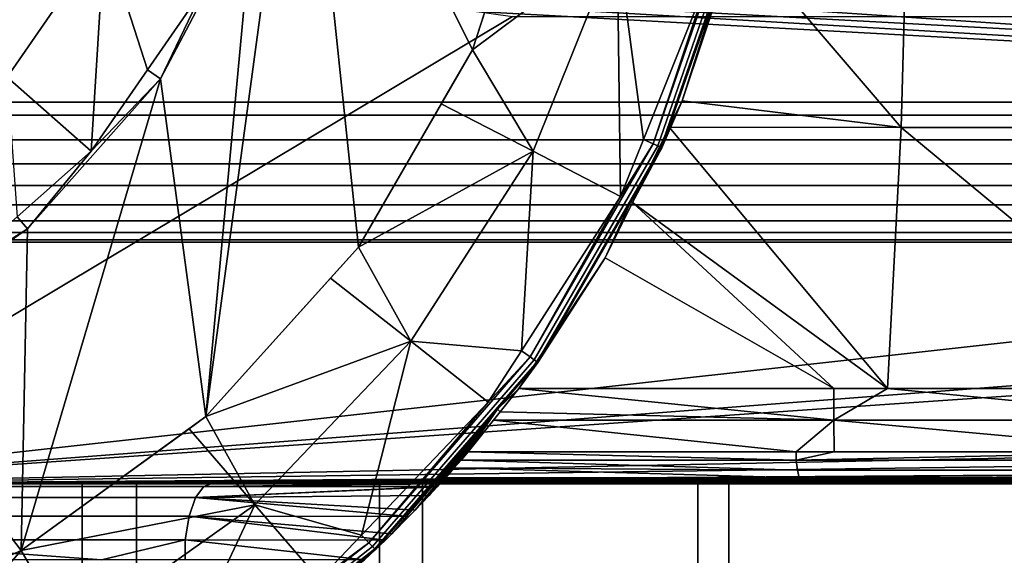
# Model space of a CAD drawing. Extents: x -994 to -288, y 343 to 2046.
# Drawn here: x -959 to -943, y 365 to 373 of the extents above; entities that cross this region are included whole.
import ezdxf

# ---------------------------------------------------------------- set-up
doc = ezdxf.new("R2010")
doc.units = 0
doc.header["$MEASUREMENT"] = 0
doc.layers.add('42000', color=7, linetype='Continuous')

msp = doc.modelspace()

# ---------------------------------------------------------------- linework, layer by layer
at = {"layer": '42000', "color": 250}
for points in [[(-989.411, 387.775, -645.104), (-989.411, 371.775, -645.104), (-931.528, 371.775, -645.104), (-931.528, 387.775, -645.104)], [(-922.041, 387.775, -675.104), (-922.041, 371.775, -675.104), (-966.338, 385.169, -675.104)], [(-931.528, 387.575, -647.304), (-931.528, 371.975, -647.304), (-989.411, 371.975, -647.304), (-989.411, 387.575, -647.304)], [(-922.041, 371.975, -672.904), (-922.041, 387.575, -672.904), (-966.338, 374.38, -672.904)], [(-966.338, 385.169, -675.104), (-922.041, 371.775, -675.104), (-965.306, 384.856, -675.104)], [(-965.306, 384.856, -675.104), (-922.041, 371.775, -675.104), (-964.355, 384.348, -675.104)], [(-964.355, 384.348, -675.104), (-922.041, 371.775, -675.104), (-963.522, 383.664, -675.104)], [(-963.522, 383.664, -675.104), (-922.041, 371.775, -675.104), (-962.838, 382.83, -675.104)], [(-962.838, 382.83, -675.104), (-922.041, 371.775, -675.104), (-962.33, 381.879, -675.104)], [(-962.33, 381.879, -675.104), (-922.041, 371.775, -675.104), (-962.017, 380.848, -675.104)], [(-962.017, 380.848, -675.104), (-922.041, 371.775, -675.104), (-961.911, 379.775, -675.104)], [(-961.911, 379.775, -675.104), (-922.041, 371.775, -675.104), (-962.017, 378.702, -675.104)], [(-962.017, 378.702, -675.104), (-922.041, 371.775, -675.104), (-962.33, 377.67, -675.104)], [(-954.425, 378.198, -679.428), (-955.18, 375.136, -679.428), (-955.936, 367.03, -679.428)], [(-953.536, 369.694, -679.428), (-954.425, 378.198, -679.428), (-955.936, 367.03, -679.428)], [(-951.744, 372.799, -679.428), (-954.425, 378.198, -679.428), (-953.536, 369.694, -679.428)], [(-950.636, 376.209, -679.428), (-954.425, 378.198, -679.428), (-951.744, 372.799, -679.428)], [(-962.33, 377.67, -675.104), (-922.041, 371.775, -675.104), (-962.838, 376.719, -675.104)], [(-947.577, 374.591, -684.769), (-945.003, 371.58, -683.639), (-944.852, 377.026, -684.378)], [(-939.039, 377.026, -683.561), (-944.852, 377.026, -684.378), (-945.003, 371.58, -683.639), (-939.097, 371.58, -682.81)], [(-962.838, 376.719, -675.104), (-922.041, 371.775, -675.104), (-963.522, 375.886, -675.104)], [(-950.636, 376.209, -679.403), (-950.636, 376.209, -679.415), (-951.744, 372.799, -679.415)], [(-951.039, 374.97, -679.403), (-950.636, 376.209, -679.403), (-951.744, 372.799, -679.415)], [(-951.744, 372.799, -679.415), (-950.636, 376.209, -679.415), (-950.636, 376.209, -679.428), (-951.744, 372.799, -679.428)], [(-963.522, 375.886, -675.104), (-922.041, 371.775, -675.104), (-964.355, 375.202, -675.104)], [(-959.088, 375.406, -680.628), (-960.375, 373.541, -680.628), (-959.057, 372.373, -680.04), (-957.528, 374.588, -680.04)], [(-964.355, 375.202, -675.104), (-922.041, 371.775, -675.104), (-965.306, 374.693, -675.104)], [(-963.128, 375.019, -746.315), (-951.111, 373.325, -746.27), (-963.401, 365.975, -746.078)], [(-955.968, 373.769, -679.453), (-956.646, 372.344, -679.428), (-955.18, 375.136, -679.428)], [(-955.18, 375.136, -679.428), (-956.646, 372.344, -679.428), (-955.936, 367.03, -679.428)], [(-951.744, 372.799, -679.403), (-951.039, 374.97, -679.403), (-951.744, 372.799, -679.415)], [(-949.468, 374.506, -679.668), (-951.039, 374.97, -679.403), (-951.744, 372.799, -679.403)], [(-948.901, 371.321, -679.97), (-947.636, 374.977, -679.97), (-947.981, 374.069, -679.934)], [(-948.828, 371.288, -680.036), (-947.558, 374.958, -680.036), (-947.636, 374.977, -679.97), (-948.901, 371.321, -679.97)], [(-948.78, 371.266, -680.127), (-947.507, 374.946, -680.127), (-947.558, 374.958, -680.036), (-948.828, 371.288, -680.036)], [(-947.507, 374.946, -680.127), (-948.78, 371.266, -680.127), (-947.489, 374.942, -680.23)], [(-947.489, 374.942, -680.23), (-948.78, 371.266, -680.127), (-947.807, 374.022, -680.23)], [(-965.306, 374.693, -675.104), (-922.041, 371.775, -675.104), (-966.338, 374.38, -675.104)], [(-957.528, 374.588, -680.04), (-959.057, 372.373, -680.04), (-957.738, 371.205, -679.453)], [(-956.853, 372.487, -679.453), (-957.528, 374.588, -680.04), (-957.738, 371.205, -679.453)], [(-955.968, 373.769, -679.453), (-957.528, 374.588, -680.04), (-956.853, 372.487, -679.453)], [(-947.577, 374.591, -684.769), (-947.772, 374.009, -684.723), (-948.443, 371.999, -684.566), (-945.003, 371.58, -683.639)], [(-922.041, 371.975, -672.904), (-966.338, 374.38, -672.904), (-989.411, 371.975, -672.904)], [(-966.338, 374.38, -675.104), (-922.041, 371.775, -675.104), (-967.411, 374.275, -675.104)], [(-951.744, 372.799, -679.403), (-950.79, 371.206, -679.668), (-949.468, 374.506, -679.668)], [(-949.412, 370.495, -679.934), (-949.468, 374.506, -679.668), (-950.79, 371.206, -679.668)], [(-949.054, 371.388, -679.934), (-949.468, 374.506, -679.668), (-949.412, 370.495, -679.934)], [(-947.981, 374.069, -679.934), (-949.468, 374.506, -679.668), (-949.054, 371.388, -679.934)], [(-967.411, 374.275, -675.104), (-922.041, 371.775, -675.104), (-989.411, 371.775, -675.104)], [(-947.981, 374.069, -679.934), (-949.054, 371.388, -679.934), (-948.901, 371.321, -679.97)], [(-947.807, 374.022, -680.23), (-948.78, 371.266, -680.127), (-948.764, 371.259, -680.23)], [(-947.807, 374.022, -680.23), (-948.764, 371.259, -680.23), (-948.443, 371.999, -684.566)], [(-948.443, 371.999, -684.566), (-947.772, 374.009, -684.723), (-947.807, 374.022, -680.23)], [(-955.968, 373.769, -679.453), (-956.853, 372.487, -679.453), (-956.646, 372.344, -679.428)], [(-897.111, 373.325, -746.27), (-890.203, 371.584, -746.225), (-963.401, 365.975, -746.078)], [(-951.111, 373.325, -746.27), (-897.111, 373.325, -746.27), (-963.401, 365.975, -746.078)], [(-951.744, 372.799, -679.403), (-951.744, 372.799, -679.415), (-953.536, 369.694, -679.415)], [(-952.232, 371.953, -679.403), (-951.744, 372.799, -679.403), (-953.536, 369.694, -679.415)], [(-953.536, 369.694, -679.415), (-951.744, 372.799, -679.415), (-951.744, 372.799, -679.428), (-953.536, 369.694, -679.428)], [(-951.744, 372.799, -679.403), (-952.232, 371.953, -679.403), (-950.79, 371.206, -679.668)], [(-957.738, 371.205, -679.453), (-959.057, 372.373, -680.04), (-958.904, 370.172, -679.453)], [(-956.646, 372.344, -679.428), (-956.853, 372.487, -679.453), (-957.738, 371.205, -679.453)], [(-956.646, 372.344, -679.428), (-958.737, 369.983, -679.428), (-958.836, 364.922, -679.428)], [(-955.936, 367.03, -679.428), (-956.646, 372.344, -679.428), (-958.836, 364.922, -679.428)], [(-957.738, 371.205, -679.453), (-958.737, 369.983, -679.428), (-956.646, 372.344, -679.428)], [(-896.589, 371.975, -655.59), (-922.041, 371.975, -672.904), (-989.411, 371.975, -672.904)], [(-904.901, 371.975, -652.002), (-896.589, 371.975, -655.59), (-989.411, 371.975, -672.904)], [(-913.574, 371.975, -649.404), (-904.901, 371.975, -652.002), (-989.411, 371.975, -672.904)], [(-922.49, 371.975, -647.831), (-913.574, 371.975, -649.404), (-989.411, 371.975, -672.904)], [(-931.528, 371.975, -647.304), (-922.49, 371.975, -647.831), (-989.411, 371.975, -672.904)], [(-989.411, 371.975, -647.304), (-931.528, 371.975, -647.304), (-989.411, 371.975, -672.904)], [(-953.536, 369.694, -679.403), (-952.232, 371.953, -679.403), (-953.536, 369.694, -679.415)], [(-950.79, 371.206, -679.668), (-952.232, 371.953, -679.403), (-953.536, 369.694, -679.403)], [(-948.764, 371.259, -680.23), (-948.647, 371.583, -684.526), (-948.443, 371.999, -684.566)], [(-948.443, 371.999, -684.566), (-948.647, 371.583, -684.526), (-945.003, 371.58, -683.639)], [(-989.411, 371.775, -675.104), (-922.041, 371.775, -675.104), (-922.041, 371.384, -675.065), (-989.411, 371.384, -675.065)], [(-931.528, 371.775, -645.104), (-989.411, 371.775, -645.104), (-989.411, 371.384, -645.142), (-931.528, 371.384, -645.142)], [(-890.203, 371.584, -746.225), (-890.092, 371.017, -746.21), (-963.401, 365.975, -746.078)], [(-949.228, 370.4, -684.412), (-948.647, 371.583, -684.526), (-948.764, 371.259, -680.23)], [(-948.647, 371.583, -684.526), (-949.228, 370.4, -684.412), (-945.215, 367.473, -682.617)], [(-945.215, 367.473, -682.617), (-945.003, 371.58, -683.639), (-948.647, 371.583, -684.526)], [(-945.003, 371.58, -683.639), (-945.215, 367.473, -682.617), (-940.045, 367.473, -681.797)], [(-940.045, 367.473, -681.797), (-939.097, 371.58, -682.81), (-945.003, 371.58, -683.639)], [(-989.411, 371.384, -675.065), (-922.041, 371.384, -675.065), (-922.041, 371.009, -674.951), (-989.411, 371.009, -674.951)], [(-931.528, 371.384, -645.142), (-989.411, 371.384, -645.142), (-989.411, 371.009, -645.256), (-931.528, 371.009, -645.256)], [(-950.835, 367.971, -679.97), (-948.901, 371.321, -679.97), (-949.412, 370.495, -679.934)], [(-950.77, 367.924, -680.036), (-948.828, 371.288, -680.036), (-948.901, 371.321, -679.97), (-950.835, 367.971, -679.97)], [(-950.727, 367.894, -680.127), (-948.78, 371.266, -680.127), (-948.828, 371.288, -680.036), (-950.77, 367.924, -680.036)], [(-948.901, 371.321, -679.97), (-949.054, 371.388, -679.934), (-949.412, 370.495, -679.934)], [(-957.738, 371.205, -679.453), (-958.904, 370.172, -679.453), (-958.737, 369.983, -679.428)], [(-953.536, 369.694, -679.403), (-952.712, 368.215, -679.668), (-950.79, 371.206, -679.668)], [(-950.79, 371.206, -679.668), (-952.712, 368.215, -679.668), (-950.973, 368.065, -679.934)], [(-949.412, 370.495, -679.934), (-950.79, 371.206, -679.668), (-950.973, 368.065, -679.934)], [(-948.78, 371.266, -680.127), (-950.727, 367.894, -680.127), (-948.764, 371.259, -680.23)], [(-948.764, 371.259, -680.23), (-950.727, 367.894, -680.127), (-949.25, 370.416, -680.23)], [(-948.764, 371.259, -680.23), (-949.25, 370.416, -680.23), (-949.228, 370.4, -684.412)], [(-989.411, 371.009, -674.951), (-922.041, 371.009, -674.951), (-922.041, 370.664, -674.767), (-989.411, 370.664, -674.767)], [(-931.528, 371.009, -645.256), (-989.411, 371.009, -645.256), (-989.411, 370.664, -645.441), (-931.528, 370.664, -645.441)], [(-890.092, 371.017, -746.21), (-889.038, 367.473, -746.117), (-963.401, 365.975, -746.078)], [(-989.411, 370.664, -674.767), (-922.041, 370.664, -674.767), (-922.041, 370.36, -674.518), (-989.411, 370.36, -674.518)], [(-931.528, 370.664, -645.441), (-989.411, 370.664, -645.441), (-989.411, 370.36, -645.689), (-931.528, 370.36, -645.689)], [(-989.411, 370.36, -674.518), (-922.041, 370.36, -674.518), (-922.041, 370.112, -674.215), (-989.411, 370.112, -674.215)], [(-931.528, 370.36, -645.689), (-989.411, 370.36, -645.689), (-989.411, 370.112, -645.993), (-931.528, 370.112, -645.993)], [(-949.412, 370.495, -679.934), (-950.973, 368.065, -679.934), (-950.835, 367.971, -679.97)], [(-949.25, 370.416, -680.23), (-950.727, 367.894, -680.127), (-950.712, 367.883, -680.23)], [(-949.656, 369.527, -684.328), (-949.25, 370.416, -680.23), (-950.712, 367.883, -680.23)], [(-949.656, 369.527, -684.328), (-949.228, 370.4, -684.412), (-949.25, 370.416, -680.23)], [(-949.228, 370.4, -684.412), (-949.656, 369.527, -684.328), (-946.059, 367.473, -682.75)], [(-946.059, 367.473, -682.75), (-945.215, 367.473, -682.617), (-949.228, 370.4, -684.412)], [(-989.411, 370.112, -674.215), (-922.041, 370.112, -674.215), (-922.041, 369.927, -673.869), (-989.411, 369.927, -673.869)], [(-931.528, 370.112, -645.993), (-989.411, 370.112, -645.993), (-989.411, 369.927, -646.338), (-931.528, 369.927, -646.338)], [(-958.737, 369.983, -679.428), (-958.904, 370.172, -679.453), (-960.07, 369.139, -679.453)], [(-989.411, 369.927, -673.869), (-922.041, 369.927, -673.869), (-922.041, 369.813, -673.494), (-989.411, 369.813, -673.494)], [(-931.528, 369.927, -646.338), (-989.411, 369.927, -646.338), (-989.411, 369.813, -646.714), (-931.528, 369.813, -646.714)], [(-960.07, 369.139, -679.453), (-961.332, 368.192, -679.428), (-958.737, 369.983, -679.428)], [(-958.737, 369.983, -679.428), (-961.332, 368.192, -679.428), (-958.836, 364.922, -679.428)], [(-989.411, 369.813, -673.494), (-922.041, 369.813, -673.494), (-922.041, 369.775, -673.104), (-989.411, 369.775, -673.104)], [(-931.528, 369.813, -646.714), (-989.411, 369.813, -646.714), (-989.411, 369.775, -647.104), (-931.528, 369.775, -647.104)], [(-931.528, 369.775, -647.104), (-989.411, 369.775, -647.104), (-989.411, 369.775, -673.104)], [(-925.479, 369.775, -647.339), (-931.528, 369.775, -647.104), (-989.411, 369.775, -673.104)], [(-922.041, 369.775, -673.104), (-925.479, 369.775, -647.339), (-989.411, 369.775, -673.104)], [(-953.536, 369.694, -679.403), (-953.536, 369.694, -679.415), (-955.936, 367.03, -679.415)], [(-953.972, 369.211, -679.403), (-953.536, 369.694, -679.403), (-955.936, 367.03, -679.415)], [(-955.936, 367.03, -679.415), (-953.536, 369.694, -679.415), (-953.536, 369.694, -679.428), (-955.936, 367.03, -679.428)], [(-953.536, 369.694, -679.403), (-953.972, 369.211, -679.403), (-952.712, 368.215, -679.668)], [(-950.712, 367.883, -680.23), (-951.012, 367.473, -684.132), (-949.656, 369.527, -684.328)], [(-949.656, 369.527, -684.328), (-951.012, 367.473, -684.132), (-946.059, 367.473, -682.75)], [(-955.936, 367.03, -679.403), (-953.972, 369.211, -679.403), (-955.936, 367.03, -679.415)], [(-952.712, 368.215, -679.668), (-953.972, 369.211, -679.403), (-955.936, 367.03, -679.403)], [(-958.836, 364.922, -679.428), (-961.332, 368.192, -679.428), (-962.112, 363.464, -679.428)], [(-955.936, 367.03, -679.403), (-955.165, 365.642, -679.668), (-952.712, 368.215, -679.668)], [(-952.712, 368.215, -679.668), (-955.165, 365.642, -679.668), (-953.486, 365.166, -679.934)], [(-951.493, 367.257, -679.934), (-952.712, 368.215, -679.668), (-953.486, 365.166, -679.934)], [(-950.973, 368.065, -679.934), (-952.712, 368.215, -679.668), (-951.493, 367.257, -679.934)], [(-950.835, 367.971, -679.97), (-950.973, 368.065, -679.934), (-951.493, 367.257, -679.934)], [(-953.369, 365.047, -679.97), (-950.835, 367.971, -679.97), (-951.493, 367.257, -679.934)], [(-953.313, 364.989, -680.036), (-950.77, 367.924, -680.036), (-950.835, 367.971, -679.97), (-953.369, 365.047, -679.97)], [(-953.277, 364.951, -680.127), (-950.727, 367.894, -680.127), (-950.77, 367.924, -680.036), (-953.313, 364.989, -680.036)], [(-950.727, 367.894, -680.127), (-953.277, 364.951, -680.127), (-950.712, 367.883, -680.23)], [(-950.712, 367.883, -680.23), (-953.277, 364.951, -680.127), (-951.35, 367.148, -680.23)], [(-950.712, 367.883, -680.23), (-951.35, 367.148, -680.23), (-951.012, 367.473, -684.132)], [(-889.038, 367.473, -746.117), (-889.033, 366.974, -746.104), (-963.401, 365.975, -746.078)], [(-951.35, 367.148, -680.23), (-951.304, 367.108, -684.232), (-951.012, 367.473, -684.132)], [(-951.012, 367.473, -684.132), (-951.304, 367.108, -684.232), (-946.059, 366.974, -682.75)], [(-946.059, 366.974, -682.75), (-946.059, 367.473, -682.75), (-951.012, 367.473, -684.132)], [(-945.215, 367.473, -682.617), (-946.059, 367.473, -682.75), (-946.059, 366.974, -682.75)], [(-940.045, 366.974, -681.797), (-945.215, 367.473, -682.617), (-946.059, 366.974, -682.75)], [(-940.045, 367.473, -681.797), (-945.215, 367.473, -682.617), (-940.045, 366.974, -681.797)], [(-951.493, 367.257, -679.934), (-953.486, 365.166, -679.934), (-953.369, 365.047, -679.97)], [(-951.35, 367.148, -680.23), (-953.277, 364.951, -680.127), (-953.265, 364.938, -680.23)], [(-951.35, 367.148, -680.23), (-953.265, 364.938, -680.23), (-953.01, 365.185, -680.292)], [(-953.01, 365.185, -680.292), (-952.742, 365.457, -680.377), (-952.642, 365.558, -680.409), (-951.35, 367.148, -680.23)], [(-952.642, 365.558, -680.409), (-952.421, 365.791, -680.626), (-951.35, 367.148, -680.23)], [(-952.421, 365.791, -680.626), (-952.297, 365.925, -680.897), (-951.35, 367.148, -680.23)], [(-951.35, 367.148, -680.23), (-952.297, 365.925, -680.897), (-952.294, 365.929, -680.923), (-952.252, 365.975, -681.241)], [(-952.191, 366.041, -684.812), (-951.35, 367.148, -680.23), (-952.252, 365.975, -681.241)], [(-951.35, 367.148, -680.23), (-952.191, 366.041, -684.812), (-952.163, 366.073, -684.768), (-952.029, 366.223, -684.558)], [(-951.35, 367.148, -680.23), (-952.029, 366.223, -684.558), (-951.922, 366.347, -684.484), (-951.811, 366.475, -684.408)], [(-951.811, 366.475, -684.408), (-951.412, 366.974, -684.27), (-951.304, 367.108, -684.232), (-951.35, 367.148, -680.23)], [(-951.304, 367.108, -684.232), (-951.412, 366.974, -684.27), (-946.059, 366.974, -682.75)], [(-889.033, 366.974, -746.104), (-889.029, 366.475, -746.091), (-963.401, 365.975, -746.078)], [(-955.936, 367.03, -679.403), (-955.936, 367.03, -679.415), (-958.836, 364.922, -679.415)], [(-956.198, 366.839, -679.403), (-955.936, 367.03, -679.403), (-958.836, 364.922, -679.415)], [(-958.836, 364.922, -679.415), (-955.936, 367.03, -679.415), (-955.936, 367.03, -679.428), (-958.836, 364.922, -679.428)], [(-955.936, 367.03, -679.403), (-956.198, 366.839, -679.403), (-955.165, 365.642, -679.668)], [(-951.412, 366.974, -684.27), (-951.811, 366.475, -684.408), (-946.654, 366.475, -682.887)], [(-946.654, 366.475, -682.887), (-946.059, 366.974, -682.75), (-951.412, 366.974, -684.27)], [(-946.654, 366.475, -682.887), (-946.053, 366.475, -682.784), (-946.059, 366.974, -682.75)], [(-940.609, 366.475, -681.854), (-940.045, 366.974, -681.797), (-946.059, 366.974, -682.75)], [(-946.059, 366.974, -682.75), (-946.053, 366.475, -682.784), (-940.609, 366.475, -681.854)], [(-958.836, 364.922, -679.403), (-956.198, 366.839, -679.403), (-958.836, 364.922, -679.415)], [(-955.165, 365.642, -679.668), (-956.198, 366.839, -679.403), (-958.836, 364.922, -679.403)], [(-889.029, 366.475, -746.091), (-889.03, 366.445, -746.09), (-963.401, 365.975, -746.078)], [(-889.03, 366.445, -746.09), (-889.055, 366.345, -746.087), (-963.401, 365.975, -746.078)], [(-889.055, 366.345, -746.087), (-889.074, 366.268, -746.085), (-963.401, 365.975, -746.078)], [(-951.922, 366.347, -684.484), (-952.029, 366.223, -684.558), (-946.633, 366.187, -682.975)], [(-951.811, 366.475, -684.408), (-951.922, 366.347, -684.484), (-946.65, 366.343, -682.904)], [(-946.633, 366.187, -682.975), (-946.65, 366.343, -682.904), (-951.922, 366.347, -684.484)], [(-946.65, 366.343, -682.904), (-946.654, 366.475, -682.887), (-951.811, 366.475, -684.408)], [(-946.053, 366.475, -682.784), (-946.654, 366.475, -682.887), (-946.65, 366.343, -682.904)], [(-940.609, 366.475, -681.854), (-946.053, 366.475, -682.784), (-946.65, 366.343, -682.904)], [(-940.607, 366.343, -681.872), (-940.609, 366.475, -681.854), (-946.65, 366.343, -682.904)], [(-940.607, 366.343, -681.872), (-946.65, 366.343, -682.904), (-946.633, 366.187, -682.975), (-940.599, 366.187, -681.945)], [(-889.074, 366.268, -746.085), (-889.13, 366.192, -746.083), (-963.401, 365.975, -746.078)], [(-889.13, 366.192, -746.083), (-889.185, 366.117, -746.081), (-963.401, 365.975, -746.078)], [(-952.029, 366.223, -684.558), (-952.163, 366.073, -684.768), (-946.605, 366.066, -683.094)], [(-946.605, 366.066, -683.094), (-946.633, 366.187, -682.975), (-952.029, 366.223, -684.558)], [(-940.599, 366.187, -681.945), (-946.633, 366.187, -682.975), (-946.605, 366.066, -683.094), (-940.587, 366.066, -682.066)], [(-889.185, 366.117, -746.081), (-889.355, 366.011, -746.079), (-963.401, 365.975, -746.078)], [(-889.355, 366.011, -746.079), (-889.415, 366, -746.078), (-963.401, 365.975, -746.078)], [(-952.252, 365.975, -681.241), (-952.229, 365.999, -684.953), (-952.191, 366.041, -684.812)], [(-952.191, 366.041, -684.812), (-952.229, 365.999, -684.953), (-946.57, 365.992, -683.245)], [(-952.163, 366.073, -684.768), (-952.191, 366.041, -684.812), (-946.57, 365.992, -683.245)], [(-946.57, 365.992, -683.245), (-946.605, 366.066, -683.094), (-952.163, 366.073, -684.768)], [(-940.587, 366.066, -682.066), (-946.605, 366.066, -683.094), (-946.57, 365.992, -683.245), (-940.57, 365.992, -682.221)], [(-955.856, 365.975, -682.446), (-961.362, 365.975, -684.814), (-982.571, 365.975, -727.293)], [(-952.252, 365.975, -685.1), (-955.856, 365.975, -682.446), (-982.571, 365.975, -727.293)], [(-952.252, 365.975, -685.1), (-982.571, 365.975, -727.293), (-965.864, 365.975, -704.421)], [(-952.252, 365.975, -685.1), (-965.864, 365.975, -704.421), (-962.123, 365.975, -700.479)], [(-889.415, 366, -746.078), (-889.552, 365.975, -746.078), (-963.401, 365.975, -746.078)], [(-957.024, 365.975, -698.322), (-961.109, 365.975, -701.584), (-963.401, 365.975, -746.078)], [(-952.53, 365.975, -695.652), (-957.024, 365.975, -698.322), (-963.401, 365.975, -746.078)], [(-947.711, 365.975, -693.623), (-952.53, 365.975, -695.652), (-963.401, 365.975, -746.078)], [(-943.281, 365.975, -728.446), (-947.711, 365.975, -693.623), (-963.401, 365.975, -746.078)], [(-943.281, 365.975, -730.709), (-943.281, 365.975, -728.446), (-963.401, 365.975, -746.078)], [(-942.643, 365.975, -732.88), (-943.281, 365.975, -730.709), (-963.401, 365.975, -746.078)], [(-941.42, 365.975, -734.784), (-942.643, 365.975, -732.88), (-963.401, 365.975, -746.078)], [(-939.709, 365.975, -736.266), (-941.42, 365.975, -734.784), (-963.401, 365.975, -746.078)], [(-937.651, 365.975, -737.206), (-939.709, 365.975, -736.266), (-963.401, 365.975, -746.078)], [(-935.411, 365.975, -737.528), (-937.651, 365.975, -737.206), (-963.401, 365.975, -746.078)], [(-934.284, 365.975, -737.448), (-935.411, 365.975, -737.528), (-963.401, 365.975, -746.078)], [(-934.284, 365.975, -742.95), (-934.284, 365.975, -737.448), (-963.401, 365.975, -746.078)], [(-894.005, 365.975, -742.95), (-934.284, 365.975, -742.95), (-963.401, 365.975, -746.078)], [(-889.552, 365.975, -746.078), (-894.005, 365.975, -742.95), (-963.401, 365.975, -746.078)], [(-962.123, 365.975, -700.479), (-962.123, 363.475, -700.479), (-957.877, 363.475, -697.089), (-957.877, 365.975, -697.089)], [(-952.252, 365.975, -685.1), (-962.123, 365.975, -700.479), (-957.877, 365.975, -697.089)], [(-956.096, 365.756, -681.799), (-961.666, 365.756, -684.195), (-961.502, 365.932, -684.53), (-955.966, 365.932, -682.149)], [(-955.856, 365.975, -682.446), (-955.966, 365.932, -682.149), (-961.502, 365.932, -684.53), (-961.362, 365.975, -684.814)], [(-957.024, 365.975, -698.322), (-957.024, 363.475, -698.322), (-961.109, 363.475, -701.584), (-961.109, 365.975, -701.584)], [(-957.877, 365.975, -697.089), (-957.877, 363.475, -697.089), (-953.205, 363.475, -694.313), (-953.205, 365.975, -694.313)], [(-952.252, 365.975, -685.1), (-957.877, 365.975, -697.089), (-953.205, 365.975, -694.313)], [(-952.53, 365.975, -695.652), (-952.53, 363.475, -695.652), (-957.024, 363.475, -698.322), (-957.024, 365.975, -698.322)], [(-956.096, 365.756, -681.799), (-955.966, 365.932, -682.149), (-952.294, 365.929, -680.923)], [(-952.294, 365.929, -680.923), (-952.297, 365.925, -680.897), (-956.096, 365.756, -681.799)], [(-952.297, 365.925, -680.897), (-952.421, 365.791, -680.626), (-956.096, 365.756, -681.799)], [(-952.252, 365.975, -681.241), (-952.294, 365.929, -680.923), (-955.966, 365.932, -682.149)], [(-955.966, 365.932, -682.149), (-955.856, 365.975, -682.446), (-952.252, 365.975, -681.241)], [(-952.252, 365.975, -681.241), (-955.856, 365.975, -682.446), (-952.252, 365.975, -685.1)], [(-953.205, 365.975, -694.313), (-953.205, 363.475, -694.313), (-948.197, 363.475, -692.204), (-948.197, 365.975, -692.204)], [(-948.197, 365.975, -692.204), (-952.252, 365.975, -685.1), (-953.205, 365.975, -694.313)], [(-947.711, 365.975, -693.623), (-947.711, 363.475, -693.623), (-952.53, 363.475, -695.652), (-952.53, 365.975, -695.652)], [(-952.252, 365.975, -681.241), (-952.247, 365.98, -685.018), (-952.229, 365.999, -684.953)], [(-952.252, 365.975, -681.241), (-952.252, 365.975, -685.1), (-952.247, 365.98, -685.018)], [(-952.247, 365.98, -685.018), (-952.252, 365.975, -685.1), (-946.539, 365.975, -683.373)], [(-946.539, 365.975, -683.373), (-952.252, 365.975, -685.1), (-948.197, 365.975, -692.204)], [(-952.229, 365.999, -684.953), (-952.247, 365.98, -685.018), (-946.539, 365.975, -683.373)], [(-946.539, 365.975, -683.373), (-946.57, 365.992, -683.245), (-952.229, 365.999, -684.953)], [(-948.197, 365.975, -692.204), (-948.197, 363.475, -692.204), (-942.946, 363.475, -690.803), (-942.946, 365.975, -690.803)], [(-942.946, 365.975, -690.803), (-946.539, 365.975, -683.373), (-948.197, 365.975, -692.204)], [(-942.66, 365.975, -692.276), (-942.66, 363.475, -692.276), (-947.711, 363.475, -693.623), (-947.711, 365.975, -693.623)], [(-942.66, 365.975, -692.276), (-947.711, 365.975, -693.623), (-943.281, 365.975, -728.446)], [(-940.556, 365.975, -682.352), (-940.57, 365.992, -682.221), (-946.57, 365.992, -683.245), (-946.539, 365.975, -683.373)], [(-940.556, 365.975, -682.352), (-946.539, 365.975, -683.373), (-942.946, 365.975, -690.803)], [(-956.197, 365.465, -681.526), (-961.795, 365.465, -683.933), (-961.666, 365.756, -684.195), (-956.096, 365.756, -681.799)], [(-952.742, 365.457, -680.377), (-956.197, 365.465, -681.526), (-956.096, 365.756, -681.799)], [(-956.096, 365.756, -681.799), (-952.421, 365.791, -680.626), (-952.642, 365.558, -680.409)], [(-956.096, 365.756, -681.799), (-952.642, 365.558, -680.409), (-952.742, 365.457, -680.377)], [(-958.836, 364.922, -679.403), (-958.061, 363.58, -679.668), (-955.165, 365.642, -679.668)], [(-955.165, 365.642, -679.668), (-958.061, 363.58, -679.668), (-956.503, 362.795, -679.934)], [(-954.15, 364.47, -679.934), (-955.165, 365.642, -679.668), (-956.503, 362.795, -679.934)], [(-953.486, 365.166, -679.934), (-955.165, 365.642, -679.668), (-954.15, 364.47, -679.934)], [(-956.258, 365.091, -681.361), (-961.873, 365.091, -683.775), (-961.795, 365.465, -683.933), (-956.197, 365.465, -681.526)], [(-953.11, 365.089, -680.306), (-956.258, 365.091, -681.361), (-956.197, 365.465, -681.526)], [(-956.197, 365.465, -681.526), (-953.01, 365.185, -680.292), (-953.11, 365.089, -680.306)], [(-956.197, 365.465, -681.526), (-952.742, 365.457, -680.377), (-953.01, 365.185, -680.292)], [(-957.575, 364.775, -681.821), (-961.865, 364.775, -683.794), (-961.873, 365.091, -683.775)], [(-961.873, 365.091, -683.775), (-956.258, 365.091, -681.361), (-957.575, 364.775, -681.821)], [(-956.258, 365.091, -681.361), (-956.261, 364.775, -681.354), (-957.575, 364.775, -681.821)], [(-953.438, 364.775, -680.35), (-956.261, 364.775, -681.354), (-956.258, 365.091, -681.361)], [(-956.258, 365.091, -681.361), (-953.11, 365.089, -680.306), (-953.438, 364.775, -680.35)], [(-953.369, 365.047, -679.97), (-953.486, 365.166, -679.934), (-954.15, 364.47, -679.934)], [(-953.438, 364.775, -680.35), (-953.11, 365.089, -680.306), (-953.265, 364.938, -680.23)], [(-953.11, 365.089, -680.306), (-953.01, 365.185, -680.292), (-953.265, 364.938, -680.23)], [(-956.41, 362.656, -679.97), (-953.369, 365.047, -679.97), (-954.15, 364.47, -679.934)], [(-956.366, 362.588, -680.036), (-953.313, 364.989, -680.036), (-953.369, 365.047, -679.97), (-956.41, 362.656, -679.97)], [(-956.338, 362.544, -680.127), (-953.277, 364.951, -680.127), (-953.313, 364.989, -680.036), (-956.366, 362.588, -680.036)], [(-953.277, 364.951, -680.127), (-956.338, 362.544, -680.127), (-954.03, 364.337, -680.23)], [(-953.265, 364.938, -680.23), (-953.277, 364.951, -680.127), (-954.03, 364.337, -680.23)], [(-953.265, 364.938, -680.23), (-954.03, 364.337, -680.23), (-953.438, 364.775, -680.35)], [(-958.836, 364.922, -679.403), (-958.836, 364.922, -679.415), (-962.112, 363.464, -679.415)], [(-961.815, 363.596, -679.403), (-958.836, 364.922, -679.403), (-962.112, 363.464, -679.415)], [(-962.112, 363.464, -679.415), (-958.836, 364.922, -679.415), (-958.836, 364.922, -679.428), (-962.112, 363.464, -679.428)], [(-958.836, 364.922, -679.403), (-961.815, 363.596, -679.403), (-961.295, 362.103, -679.668)], [(-961.295, 362.103, -679.668), (-958.061, 363.58, -679.668), (-958.836, 364.922, -679.403)]]:
    msp.add_3dface(points, dxfattribs=at)

doc.saveas('drawing.dxf')
